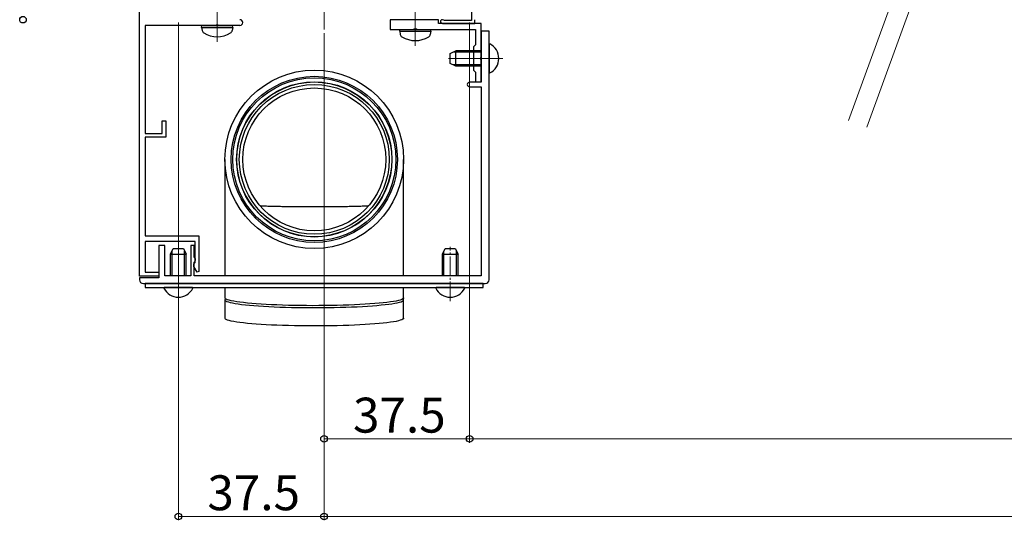
# Model space of a CAD drawing. Extents: x 0 to 1980, y 0 to 3204.
# Drawn here: x 271 to 525, y 257 to 386 of the extents above; entities that cross this region are included whole.
import ezdxf

# ---------------------------------------------------------------- set-up
doc = ezdxf.new("R2010")
doc.units = 0
doc.linetypes.add('YCENTER_1', pattern=[13, 10, -1, 1, -1])
for name, color, linetype, lineweight in [('YKK_11', 7, 'CONTINUOUS', 30), ('YKK_12', 2, 'CONTINUOUS', 13), ('YKK_13', 4, 'CONTINUOUS', 30), ('YKK_D', 6, 'CONTINUOUS', 13), ('YSS_K', 3, 'CONTINUOUS', 13)]:
    doc.layers.add(name, color=color, linetype=linetype, lineweight=lineweight)
doc.styles.get("Standard").update_dxf_attribs({"font": 'txt', "bigfont": 'BIGFONT'})

msp = doc.modelspace()

# ---------------------------------------------------------------- linework, layer by layer
at = {"layer": 'YKK_11', "linetype": 'ByBlock', "lineweight": -2, "ltscale": 0.5}
for p, q in [((301.9, 319.48), (301.9, 467.58)), ((378.9, 385.58), (366.4, 385.58)), ((366.4, 385.58), (366.4, 383.08)), ((378.9, 384.58), (378.9, 385.58)), ((380.43, 385.38), (380.23, 385.45)), ((387.4, 385.38), (380.43, 385.38)), ((387.4, 387.58), (387.4, 385.38)), ((388.2, 384.58), (388.2, 385.58)), ((321.45, 384.08), (303.4, 384.08)), ((303.4, 384.08), (303.4, 356.28)), ((321.63, 384.2), (321.45, 384.08)), ((322.18, 384.2), (321.63, 384.2)), ((322.36, 384.08), (322.18, 384.2)), ((327.75, 384.08), (322.36, 384.08)), ((366.4, 383.08), (372.45, 383.08)), ((372.45, 383.08), (372.63, 383.2)), ((372.63, 383.2), (373.18, 383.2)), ((373.18, 383.2), (373.36, 383.08)), ((373.36, 383.08), (388.4, 383.08)), ((389.9, 384.58), (378.9, 384.58)), ((379.9, 384.58), (388.2, 384.58)), ((388.4, 383.08), (388.4, 379.08)), ((389.9, 376.04), (389.9, 384.58)), ((391.9, 382.58), (389.9, 382.58)), ((389.9, 382.58), (389.9, 369.48)), ((391.9, 318.58), (391.9, 382.58)), ((388.4, 379.08), (387.9, 378.58)), ((387.9, 378.58), (387.9, 372.58)), ((389.78, 375.85), (389.9, 376.04)), ((389.78, 375.3), (389.78, 375.85)), ((389.9, 375.12), (389.78, 375.3)), ((389.9, 369.58), (389.9, 375.12)), ((387.9, 372.58), (388.4, 372.08)), ((388.4, 372.08), (388.4, 369.58)), ((389.9, 369.48), (386.9, 369.48)), ((386.9, 368.28), (389.9, 368.28)), ((388.4, 369.58), (389.9, 369.58)), ((389.9, 368.28), (389.9, 319.58)), ((307.7, 356.28), (307.7, 359.48)), ((307.7, 359.48), (308.7, 359.48)), ((308.7, 359.48), (308.7, 355.28)), ((303.4, 356.28), (307.7, 356.28)), ((308.7, 355.28), (303.4, 355.28)), ((303.4, 355.28), (303.4, 329.88)), ((303.4, 329.88), (317.2, 329.88)), ((317.2, 329.88), (317.2, 320.65)), ((316.2, 328.38), (303.4, 328.38)), ((303.4, 328.38), (303.4, 320.48)), ((308.4, 327.38), (306.9, 327.38)), ((306.9, 327.38), (306.9, 319.08)), ((308.4, 319.58), (308.4, 327.38)), ((316, 327.38), (315.1, 327.38)), ((315.1, 327.38), (315.1, 319.58)), ((316, 324.48), (316, 327.38)), ((316.2, 323.04), (316.2, 328.38)), ((316.3, 323.96), (316, 324.48)), ((315.9, 322.58), (316.08, 322.85)), ((315.9, 322.01), (315.9, 322.58)), ((316.76, 320.53), (315.9, 322.01)), ((316, 323.12), (316.12, 323.3)), ((316, 319.58), (316, 323.12)), ((316.08, 322.85), (316.2, 323.04)), ((316.12, 323.3), (316.3, 323.58)), ((316.3, 323.58), (316.3, 323.96)), ((306.9, 319.48), (301.9, 319.48)), ((303.4, 320.48), (306.9, 320.48)), ((306.9, 320.48), (306.9, 319.48)), ((315.1, 319.58), (308.4, 319.58)), ((389.9, 319.58), (316, 319.58)), ((317.2, 320.65), (316.76, 320.53)), ((306.9, 319.08), (301.9, 319.08)), ((301.9, 319.08), (301.9, 318.58)), ((302.9, 317.58), (390.9, 317.58))]:
    msp.add_line(p, q, dxfattribs=at)
for centre, radius, start, end in [((327.75, 384.83), 0.75, 270, 90), ((379.9, 385.08), 0.5, 48.5904, 270), ((386.9, 368.88), 0.6, 90, 270), ((302.9, 318.58), 1, 180, 270), ((390.9, 318.58), 1, 270, 360)]:
    msp.add_arc(centre, radius, start, end, dxfattribs=at)
at = {"layer": 'YKK_12'}
for p, q in [((349.4, 383.08), (349.4, 571.14)), ((321.9, 379.88), (321.9, 395.18)), ((372.9, 378.88), (372.9, 394.18)), ((395.4, 375.58), (381.42, 375.58))]:
    msp.add_line(p, q, dxfattribs=at)
at = {"layer": 'YKK_12', "linetype": 'YCENTER_1', "ltscale": 0.5}
for p, q in [((311.9, 313.08), (311.9, 327.07)), ((381.9, 313.08), (381.9, 327.07))]:
    msp.add_line(p, q, dxfattribs=at)
at = {"layer": 'YKK_13'}
for p, q in [((317.9, 383.58), (317.99, 384.08)), ((317.9, 383.58), (318.05, 382.78)), ((317.9, 383.58), (325.9, 383.58)), ((317.99, 384.08), (325.82, 384.08)), ((325.9, 383.58), (325.76, 382.78)), ((325.9, 383.58), (325.82, 384.08)), ((368.9, 382.58), (368.99, 383.08)), ((368.99, 383.08), (376.82, 383.08)), ((376.9, 382.58), (376.82, 383.08)), ((368.9, 382.58), (369.05, 381.78)), ((368.9, 382.58), (376.9, 382.58)), ((376.9, 382.58), (376.76, 381.78)), ((389.9, 377.2), (382.55, 377.2)), ((389.9, 373.96), (382.55, 373.96))]:
    msp.add_line(p, q, dxfattribs=at)
at = {"layer": 'YKK_13', "ltscale": 0.5}
for p, q in [((391.9, 379.17), (391.9, 371.98)), ((381.9, 376.88), (383.3, 377.58)), ((381.9, 374.28), (381.9, 376.88)), ((389.9, 377.58), (383.3, 377.58)), ((383.3, 373.58), (383.3, 377.58)), ((383.3, 373.58), (381.9, 374.28)), ((389.9, 373.58), (383.3, 373.58)), ((323.9, 349.58), (323.9, 328.58)), ((369.9, 328.58), (369.9, 349.58)), ((323.9, 328.58), (323.9, 319.58)), ((369.9, 319.58), (369.9, 328.58)), ((309.9, 325.18), (310.6, 326.58)), ((309.9, 319.58), (309.9, 325.18)), ((309.9, 325.18), (313.9, 325.18)), ((310.28, 319.58), (310.28, 325.94)), ((310.6, 326.58), (313.2, 326.58)), ((313.2, 326.58), (313.9, 325.18)), ((313.52, 319.58), (313.52, 325.94)), ((313.9, 319.58), (313.9, 325.18)), ((379.9, 325.18), (380.6, 326.58)), ((379.9, 319.58), (379.9, 325.18)), ((379.9, 325.18), (383.9, 325.18)), ((380.28, 319.58), (380.28, 325.94)), ((380.6, 326.58), (383.2, 326.58)), ((383.2, 326.58), (383.9, 325.18)), ((383.52, 319.58), (383.52, 325.94)), ((383.9, 319.58), (383.9, 325.18)), ((390.4, 317.58), (303.4, 317.58)), ((303.4, 317.58), (303.4, 316.58)), ((390.4, 316.58), (390.4, 317.58)), ((303.4, 316.58), (390.4, 316.58)), ((315.5, 316.58), (308.31, 316.58)), ((323.9, 316.58), (323.9, 313.89)), ((369.9, 313.89), (369.9, 316.58)), ((385.5, 316.58), (378.31, 316.58)), ((323.92, 313.82), (323.9, 313.89)), ((323.96, 313.53), (323.9, 313.39)), ((323.9, 313.39), (323.9, 308.66)), ((323.9, 313.39), (323.96, 313.25)), ((324.03, 313.68), (323.92, 313.82)), ((324.08, 313.64), (323.96, 313.53)), ((323.96, 313.25), (324.12, 313.11)), ((324.25, 313.54), (324.03, 313.68)), ((324.12, 313.11), (324.4, 312.98)), ((324.57, 313.41), (324.25, 313.54)), ((324.4, 312.98), (324.78, 312.84)), ((325.01, 313.28), (324.57, 313.41)), ((324.78, 312.84), (325.26, 312.71)), ((325.54, 313.15), (325.01, 313.28)), ((325.26, 312.71), (325.85, 312.58)), ((326.18, 313.02), (325.54, 313.15)), ((325.85, 312.58), (326.54, 312.46)), ((326.92, 312.9), (326.18, 313.02)), ((326.54, 312.46), (327.32, 312.34)), ((327.75, 312.78), (326.92, 312.9)), ((327.32, 312.34), (328.2, 312.22)), ((328.68, 312.67), (327.75, 312.78)), ((328.2, 312.22), (329.17, 312.11)), ((329.69, 312.56), (328.68, 312.67)), ((329.17, 312.11), (330.22, 312.01)), ((330.78, 312.46), (329.69, 312.56)), ((330.22, 312.01), (331.36, 311.91)), ((331.95, 312.37), (330.78, 312.46)), ((331.36, 311.91), (332.56, 311.82)), ((333.19, 312.28), (331.95, 312.37)), ((332.56, 311.82), (333.84, 311.74)), ((334.5, 312.2), (333.19, 312.28)), ((335.87, 312.13), (334.5, 312.2)), ((337.28, 312.07), (335.87, 312.13)), ((338.75, 312.01), (337.28, 312.07)), ((340.25, 311.97), (338.75, 312.01)), ((341.79, 311.93), (340.25, 311.97)), ((343.35, 311.91), (341.79, 311.93)), ((344.92, 311.89), (343.35, 311.91)), ((346.51, 311.88), (344.92, 311.89)), ((348.09, 311.89), (346.51, 311.88)), ((349.68, 311.9), (348.09, 311.89)), ((351.24, 311.92), (349.68, 311.9)), ((352.79, 311.95), (351.24, 311.92)), ((354.31, 311.99), (352.79, 311.95)), ((355.8, 312.04), (354.31, 311.99)), ((357.24, 312.1), (355.8, 312.04)), ((358.63, 312.16), (357.24, 312.1)), ((359.97, 312.24), (358.63, 312.16)), ((361.24, 312.32), (359.97, 312.24)), ((360.62, 311.78), (361.86, 311.87)), ((362.45, 312.41), (361.24, 312.32)), ((361.86, 311.87), (363.03, 311.96)), ((363.58, 312.51), (362.45, 312.41)), ((363.03, 311.96), (364.12, 312.06)), ((364.64, 312.61), (363.58, 312.51)), ((364.12, 312.06), (365.13, 312.17)), ((365.6, 312.72), (364.64, 312.61)), ((365.13, 312.17), (366.06, 312.28)), ((366.48, 312.84), (365.6, 312.72)), ((366.06, 312.28), (366.89, 312.4)), ((367.27, 312.96), (366.48, 312.84)), ((366.89, 312.4), (367.63, 312.52)), ((367.96, 313.08), (367.27, 312.96)), ((367.63, 312.52), (368.27, 312.65)), ((368.55, 313.21), (367.96, 313.08)), ((368.27, 312.65), (368.8, 312.78)), ((369.03, 313.34), (368.55, 313.21)), ((368.8, 312.78), (369.24, 312.91)), ((369.41, 313.48), (369.03, 313.34)), ((369.24, 312.91), (369.56, 313.05)), ((369.69, 313.61), (369.41, 313.48)), ((369.56, 313.05), (369.78, 313.18)), ((369.85, 313.75), (369.69, 313.61)), ((369.78, 313.6), (369.73, 313.64)), ((369.89, 313.46), (369.78, 313.6)), ((369.78, 313.18), (369.89, 313.32)), ((369.9, 313.89), (369.85, 313.75)), ((369.89, 313.32), (369.89, 313.46)), ((369.9, 308.66), (369.9, 313.39)), ((333.84, 311.74), (335.18, 311.67)), ((335.18, 311.67), (336.57, 311.6)), ((336.57, 311.6), (338.01, 311.54)), ((338.01, 311.54), (339.5, 311.49)), ((339.5, 311.49), (341.02, 311.45)), ((341.02, 311.45), (342.56, 311.42)), ((342.56, 311.42), (344.13, 311.4)), ((344.13, 311.4), (345.71, 311.39)), ((345.71, 311.39), (347.3, 311.39)), ((347.3, 311.39), (348.89, 311.39)), ((348.89, 311.39), (350.46, 311.41)), ((350.46, 311.41), (352.02, 311.44)), ((352.02, 311.44), (353.56, 311.47)), ((353.56, 311.47), (355.06, 311.52)), ((355.06, 311.52), (356.52, 311.57)), ((356.52, 311.57), (357.94, 311.63)), ((357.94, 311.63), (359.31, 311.7)), ((359.31, 311.7), (360.62, 311.78)), ((323.92, 308.59), (323.9, 308.66)), ((324.03, 308.45), (323.92, 308.59)), ((324.25, 308.31), (324.03, 308.45)), ((324.57, 308.18), (324.25, 308.31)), ((325.01, 308.05), (324.57, 308.18)), ((325.54, 307.92), (325.01, 308.05)), ((326.18, 307.79), (325.54, 307.92)), ((326.92, 307.67), (326.18, 307.79)), ((327.75, 307.55), (326.92, 307.67)), ((328.68, 307.44), (327.75, 307.55)), ((329.69, 307.33), (328.68, 307.44)), ((330.78, 307.23), (329.69, 307.33)), ((331.95, 307.14), (330.78, 307.23)), ((333.19, 307.05), (331.95, 307.14)), ((334.5, 306.97), (333.19, 307.05)), ((335.87, 306.9), (334.5, 306.97)), ((337.28, 306.84), (335.87, 306.9)), ((338.75, 306.78), (337.28, 306.84)), ((340.25, 306.74), (338.75, 306.78)), ((341.79, 306.7), (340.25, 306.74)), ((354.31, 306.76), (352.79, 306.72)), ((355.8, 306.81), (354.31, 306.76)), ((357.24, 306.87), (355.8, 306.81)), ((358.63, 306.93), (357.24, 306.87)), ((359.97, 307.01), (358.63, 306.93)), ((361.24, 307.09), (359.97, 307.01)), ((362.45, 307.18), (361.24, 307.09)), ((363.58, 307.28), (362.45, 307.18)), ((364.64, 307.38), (363.58, 307.28)), ((365.6, 307.49), (364.64, 307.38)), ((366.48, 307.61), (365.6, 307.49)), ((367.27, 307.73), (366.48, 307.61)), ((367.96, 307.85), (367.27, 307.73)), ((368.55, 307.98), (367.96, 307.85)), ((369.03, 308.11), (368.55, 307.98)), ((369.41, 308.25), (369.03, 308.11)), ((369.69, 308.38), (369.41, 308.25)), ((369.85, 308.52), (369.69, 308.38)), ((369.9, 308.66), (369.85, 308.52)), ((343.35, 306.68), (341.79, 306.7)), ((344.92, 306.66), (343.35, 306.68)), ((346.51, 306.65), (344.92, 306.66)), ((348.09, 306.66), (346.51, 306.65)), ((349.68, 306.67), (348.09, 306.66)), ((351.24, 306.69), (349.68, 306.67)), ((352.79, 306.72), (351.24, 306.69))]:
    msp.add_line(p, q, dxfattribs=at)
for radius in [23, 21.4, 21, 20, 19.94, 19.3, 18.4]:
    msp.add_circle((346.9, 349.58), radius, dxfattribs=at)
at = {"layer": 'YKK_13'}
for centre, radius, start, end in [((318.93, 382.93), 0.9, 190, 237.9441), ((321.9, 387.68), 6.5, 237.9441, 302.0559), ((324.88, 382.93), 0.9, 302.0559, 350), ((369.93, 381.93), 0.9, 190, 237.9441), ((372.9, 386.68), 6.5, 237.9441, 302.0559), ((375.88, 381.93), 0.9, 302.0559, 350)]:
    msp.add_arc(centre, radius, start, end, dxfattribs=at)
at = {"layer": 'YKK_13', "ltscale": 0.5}
for centre, radius, start, end in [((392.06, 379.17), 0.154, 62.719, 180), ((390.2, 375.58), 4.2, 297.281, 62.719), ((392.06, 371.98), 0.154, 180, 297.281), ((308.31, 316.42), 0.154, 90, 207.281), ((311.9, 318.28), 4.2, 207.281, 332.719), ((315.5, 316.42), 0.154, 332.719, 90), ((378.31, 316.42), 0.154, 90, 207.281), ((381.9, 318.28), 4.2, 207.281, 332.719), ((385.5, 316.42), 0.154, 332.719, 90)]:
    msp.add_arc(centre, radius, start, end, dxfattribs=at)
msp.add_open_spline([(332.95, 337.66), (333.1, 337.65), (333.62, 337.61), (334.68, 337.57), (336.12, 337.52), (337.72, 337.49), (339.34, 337.47), (340.98, 337.46), (342.68, 337.45), (344.41, 337.45), (346.15, 337.45), (347.88, 337.45), (349.63, 337.45), (351.35, 337.45), (353.03, 337.46), (354.67, 337.47), (356.27, 337.49), (357.79, 337.52), (359.22, 337.57), (360.24, 337.61), (360.76, 337.65), (360.86, 337.66)], degree=3, knots=[0, 0, 0, 0, 0.0213912, 0.0696695, 0.1306486, 0.1921427, 0.2479533, 0.3041529, 0.3615768, 0.4194228, 0.475233, 0.5314298, 0.5888461, 0.6466838, 0.7025478, 0.7588007, 0.8162832, 0.8741926, 0.9298797, 0.9859611, 1, 1, 1, 1], dxfattribs=at)
at = {"layer": 'YKK_D'}
for p, q in [((311.9, 384.88), (311.9, 256.58)), ((386.9, 384.88), (386.9, 276.58)), ((386.9, 384.88), (386.9, 276.58)), ((349.4, 382.08), (349.4, 256.58)), ((349.4, 382.08), (349.4, 256.58)), ((349.4, 382.08), (349.4, 276.58)), ((386.9, 277.58), (349.4, 277.58)), ((386.9, 277.58), (1061.9, 277.58)), ((349.4, 257.58), (311.9, 257.58)), ((349.4, 257.58), (1099.4, 257.58))]:
    msp.add_line(p, q, dxfattribs=at)
at = {"layer": 'YKK_D', "linetype": 'ByBlock', "lineweight": -2}
for centre in [(271.9, 385.58), (349.4, 277.58), (386.9, 277.58), (386.9, 277.58), (311.9, 257.58), (349.4, 257.58), (349.4, 257.58)]:
    msp.add_circle(centre, 0.85, dxfattribs=at)
at = {"layer": 'YSS_K'}
for p, q in [((484.42, 359.6), (531.47, 488.86)), ((489.12, 357.89), (531.47, 474.25))]:
    msp.add_line(p, q, dxfattribs=at)

# ---------------------------------------------------------------- texts
at = {"layer": 'YKK_D'}
for p in [(356.87, 279.18), (319.37, 259.18)]:
    msp.add_text('37.5', height=9, dxfattribs=at).set_placement(p)

doc.saveas('drawing.dxf')
